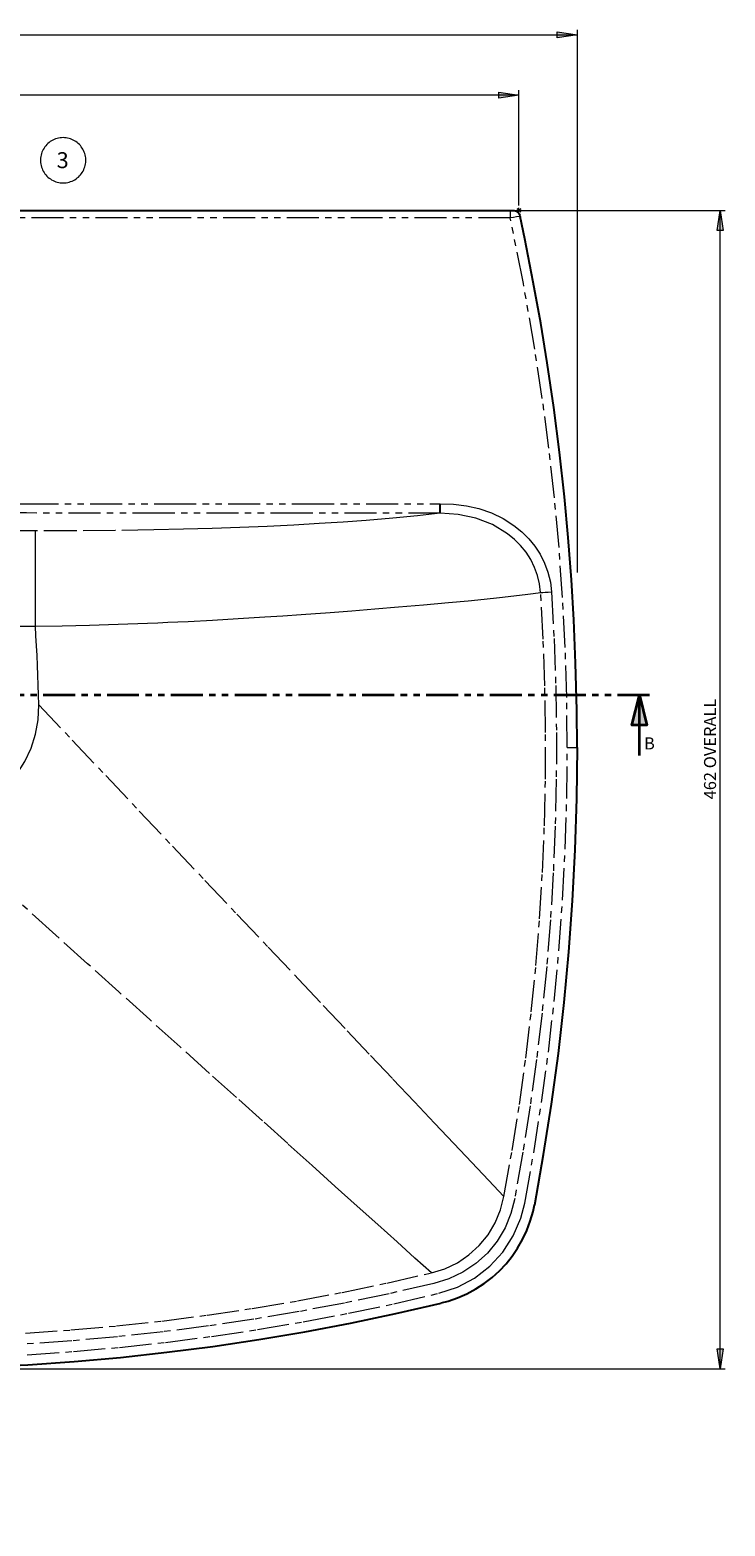
# Model space of a CAD drawing. Units: inches. Extents: x 50 to 1069, y 27 to 804.
# Drawn here: x 261 to 399, y 504 to 802 of the extents above; entities that cross this region are included whole.
import ezdxf

# ---------------------------------------------------------------- set-up
doc = ezdxf.new("R2010")
doc.units = ezdxf.units.IN
doc.header["$MEASUREMENT"] = 0
for name, pattern in [('AI-Linetype-101', [12.7, 6.35, -1.27, 1.27, -1.27, 1.27, -1.27]), ('AI-Linetype-102', [12.7, 6.35, -1.27, 1.27, -1.27, 1.27, -1.27]), ('AI-Linetype-103', [12.7, 6.35, -1.27, 1.27, -1.27, 1.27, -1.27]), ('AI-Linetype-104', [12.7, 6.35, -1.27, 1.27, -1.27, 1.27, -1.27]), ('AI-Linetype-105', [12.7, 6.35, -1.27, 1.27, -1.27, 1.27, -1.27]), ('AI-Linetype-109', [12.7, 6.35, -1.27, 1.27, -1.27, 1.27, -1.27]), ('AI-Linetype-112', [12.7, 6.35, -1.27, 1.27, -1.27, 1.27, -1.27]), ('AI-Linetype-113', [12.7, 6.35, -1.27, 1.27, -1.27, 1.27, -1.27]), ('AI-Linetype-114', [12.7, 6.35, -1.27, 1.27, -1.27, 1.27, -1.27]), ('AI-Linetype-115', [12.7, 6.35, -1.27, 1.27, -1.27, 1.27, -1.27]), ('AI-Linetype-116', [12.7, 6.35, -1.27, 1.27, -1.27, 1.27, -1.27]), ('AI-Linetype-120', [12.7, 6.35, -1.27, 1.27, -1.27, 1.27, -1.27]), ('AI-Linetype-122', [12.7, 6.35, -1.27, 1.27, -1.27, 1.27, -1.27]), ('AI-Linetype-123', [12.7, 6.35, -1.27, 1.27, -1.27, 1.27, -1.27]), ('AI-Linetype-124', [12.7, 6.35, -1.27, 1.27, -1.27, 1.27, -1.27]), ('AI-Linetype-125', [12.7, 6.35, -1.27, 1.27, -1.27, 1.27, -1.27]), ('AI-Linetype-130', [12.7, 6.35, -1.27, 1.27, -1.27, 1.27, -1.27]), ('AI-Linetype-132', [12.7, 6.35, -1.27, 1.27, -1.27, 1.27, -1.27]), ('AI-Linetype-139', [12.7, 6.35, -1.27, 1.27, -1.27, 1.27, -1.27]), ('AI-Linetype-15', [12.7, 6.35, -1.27, 1.27, -1.27, 1.27, -1.27]), ('AI-Linetype-84', [12.7, 6.35, -1.27, 1.27, -1.27, 1.27, -1.27]), ('AI-Linetype-85', [12.7, 6.35, -1.27, 1.27, -1.27, 1.27, -1.27]), ('AI-Linetype-86', [12.7, 6.35, -1.27, 1.27, -1.27, 1.27, -1.27]), ('AI-Linetype-87', [12.7, 6.35, -1.27, 1.27, -1.27, 1.27, -1.27]), ('AI-Linetype-92', [12.7, 6.35, -1.27, 1.27, -1.27, 1.27, -1.27]), ('AI-Linetype-93', [12.7, 6.35, -1.27, 1.27, -1.27, 1.27, -1.27]), ('AI-Linetype-94', [12.7, 6.35, -1.27, 1.27, -1.27, 1.27, -1.27]), ('AI-Linetype-98', [12.7, 6.35, -1.27, 1.27, -1.27, 1.27, -1.27]), ('AI-Linetype-99', [12.7, 6.35, -1.27, 1.27, -1.27, 1.27, -1.27])]:
    doc.linetypes.add(name, pattern=pattern)
doc.layers.add('Layer 1', color=7, linetype='Continuous')

msp = doc.modelspace()

# ---------------------------------------------------------------- hatches: boundary and pattern name
at = {"layer": 'Layer 1', "true_color": 0xffffff}
h = msp.add_hatch(color=7, dxfattribs=at)
h.dxf.hatch_style = 2
h.paths.add_polyline_path([(369.5, 800.66), (365.5, 800.06), (365.5, 801.26)])
h.paths.add_polyline_path([(95.3, 800.66), (99.3, 801.26), (99.3, 800.06)])
h.paths.add_polyline_path([(337.4, 393.48), (333.4, 392.88), (333.4, 394.08)])
h.paths.add_polyline_path([(127.4, 393.48), (131.4, 394.08), (131.4, 392.88)])
at = {"layer": 'Layer 1', "true_color": 0x191924}
h = msp.add_hatch(color=250, dxfattribs=at)
h.dxf.hatch_style = 2
h.paths.add_polyline_path([(106.92, 788.66), (110.92, 789.26), (110.92, 788.06)])
h.paths.add_polyline_path([(357.88, 788.66), (353.88, 788.06), (353.88, 789.26)])
at = {"layer": 'Layer 1', "true_color": 0xffffff}
h = msp.add_hatch(color=7, dxfattribs=at)
h.dxf.hatch_style = 2
h.paths.add_polyline_path([(65.68, 765.74), (66.29, 761.74), (65.08, 761.74)])
h.paths.add_polyline_path([(65.68, 705.5), (65.08, 709.5), (66.29, 709.5)])
h.paths.add_polyline_path([(397.9, 765.74), (398.5, 761.74), (397.3, 761.74)])
h.paths.add_polyline_path([(397.9, 535.14), (397.3, 539.14), (398.5, 539.14)])
h = msp.add_hatch(color=7, dxfattribs=at)
h.dxf.hatch_style = 2
h.paths.add_polyline_path([(81.96, 669.24), (83.46, 663.24), (80.46, 663.24)])
h.paths.add_polyline_path([(381.86, 669.24), (383.36, 663.24), (380.36, 663.24)])

# ---------------------------------------------------------------- linework, layer by layer
at = {"layer": 'Layer 1', "color": 7, "lineweight": 18, "true_color": 0xffffff}
for points in [[(369.5, 800.66), (365.5, 800.06), (365.5, 801.26), (369.5, 800.66)], [(369.5, 693.66), (369.5, 801.66)], [(95.3, 800.66), (369.5, 800.66)], [(263.22, 773.53), (263.37, 773.27), (263.55, 773.03), (263.73, 772.79), (263.94, 772.57), (264.15, 772.36), (264.38, 772.17), (264.63, 771.99), (264.88, 771.83), (265.15, 771.68), (265.42, 771.56), (265.7, 771.45), (265.99, 771.36), (266.28, 771.29), (266.58, 771.24), (266.88, 771.21), (267.18, 771.21), (267.48, 771.22), (267.78, 771.25), (268.08, 771.3), (268.37, 771.37), (268.66, 771.46), (268.94, 771.57), (269.21, 771.7), (269.48, 771.84), (269.73, 772.01), (269.97, 772.19), (270.2, 772.38), (270.42, 772.59), (270.62, 772.81), (270.8, 773.05), (270.97, 773.3), (271.13, 773.56), (271.26, 773.83), (271.38, 774.11), (271.48, 774.39), (271.55, 774.68), (271.61, 774.98), (271.65, 775.28), (271.67, 775.58), (271.67, 775.88), (271.65, 776.18), (271.61, 776.48), (271.55, 776.77), (271.47, 777.06), (271.37, 777.35), (271.25, 777.63), (271.11, 777.89), (270.96, 778.15), (270.78, 778.4), (270.6, 778.64), (270.39, 778.86), (270.18, 779.07), (269.95, 779.26), (269.7, 779.44), (269.45, 779.6), (269.18, 779.74), (268.91, 779.87), (268.63, 779.98), (268.34, 780.07), (268.05, 780.13), (267.75, 780.18), (267.45, 780.21), (267.15, 780.22), (266.85, 780.21), (266.55, 780.18), (266.25, 780.13), (265.96, 780.06), (265.67, 779.97), (265.39, 779.86), (265.12, 779.73), (264.85, 779.58), (264.6, 779.42), (264.36, 779.24), (264.13, 779.05), (263.91, 778.84), (263.71, 778.61), (263.53, 778.37), (263.36, 778.13), (263.2, 777.87), (263.07, 777.6), (262.95, 777.32), (262.85, 777.03), (262.78, 776.74), (262.72, 776.45), (262.68, 776.15), (262.66, 775.85), (262.66, 775.55), (262.68, 775.25), (262.72, 774.95), (262.78, 774.65), (262.86, 774.36), (262.96, 774.08), (263.08, 773.8), (263.22, 773.53)], [(356.7, 765.74), (398.9, 765.74)], [(358.38, 765.74), (357.38, 765.74)], [(357.53, 765.38), (358.23, 766.09)], [(357.53, 766.09), (358.23, 765.38)], [(357.88, 765.24), (357.88, 766.24)], [(397.9, 765.74), (398.5, 761.74), (397.3, 761.74), (397.9, 765.74)], [(397.9, 535.14), (397.9, 765.74)], [(397.9, 535.14), (397.3, 539.14), (398.5, 539.14), (397.9, 535.14)], [(233.4, 535.14), (398.9, 535.14)]]:
    msp.add_lwpolyline(points, dxfattribs=at)
at = {"layer": 'Layer 1', "lineweight": 0}
for points in [[(369.5, 800.66), (365.5, 800.06), (365.5, 801.26)], [(357.88, 788.66), (353.88, 788.06), (353.88, 789.26)], [(397.9, 765.74), (398.5, 761.74), (397.3, 761.74)], [(381.86, 669.24), (383.36, 663.24), (380.36, 663.24)], [(397.9, 535.14), (397.3, 539.14), (398.5, 539.14)]]:
    msp.add_lwpolyline(points, dxfattribs=at)
at = {"layer": 'Layer 1', "color": 250, "lineweight": 18, "true_color": 0x191924}
for points in [[(357.88, 788.66), (353.88, 788.06), (353.88, 789.26), (357.88, 788.66)], [(357.88, 766.74), (357.88, 789.66)], [(357.88, 788.66), (106.92, 788.66)]]:
    msp.add_lwpolyline(points, dxfattribs=at)
at = {"layer": 'Layer 1', "color": 7, "lineweight": 25, "true_color": 0xffffff}
for points in [[(108.65, 765.74), (356.15, 765.74)], [(356.15, 765.74), (356.33, 765.74), (356.48, 765.74), (356.59, 765.74), (356.65, 765.74), (356.66, 765.74)], [(356.66, 765.74), (356.92, 765.72), (357.16, 765.65), (357.4, 765.55), (357.61, 765.4), (357.79, 765.23), (357.94, 765.02), (358.06, 764.79), (358.13, 764.55)], [(369.48, 658.82), (369.38, 666.25), (369.14, 675.64), (368.79, 684.21), (368.33, 692.18), (367.69, 700.64), (366.93, 708.75), (365.94, 717.61), (364.8, 726.5), (363.49, 735.42), (362.21, 743.26), (360.71, 751.47), (359.02, 760.09), (358.09, 764.54)], [(342.23, 705.47), (342.23, 705.65), (342.23, 706.06), (342.23, 706.64), (342.23, 707.31)], [(361.01, 567.78), (362.79, 577.8), (364.36, 587.85), (365.72, 597.93), (366.87, 608.04), (367.82, 618.17), (368.55, 628.32), (369.08, 638.48), (369.39, 648.65), (369.5, 658.82)], [(342.42, 548.28), (343.77, 548.63), (345.67, 549.29), (347.51, 550.1), (349.28, 551.04), (350.97, 552.12), (352.54, 553.32), (354, 554.64), (355.34, 556.06), (356.54, 557.56), (357.62, 559.17), (358.59, 560.87), (359.43, 562.67), (360.13, 564.54), (360.69, 566.47), (360.95, 567.79)], [(232.4, 535.14), (241.66, 535.23), (250.91, 535.51), (260.15, 535.96), (269.38, 536.6), (278.6, 537.42), (287.8, 538.43), (296.98, 539.61), (306.14, 540.97), (315.26, 542.52), (324.36, 544.25), (333.41, 546.15), (342.43, 548.23)]]:
    msp.add_lwpolyline(points, dxfattribs=at)
at = {"layer": 'Layer 1', "color": 7, "linetype": 'AI-Linetype-115', "lineweight": 18, "true_color": 0xffffff}
msp.add_lwpolyline([(356.15, 765.74), (356.15, 765.71), (356.15, 765.62), (356.15, 765.48), (356.15, 765.3), (356.15, 765.07), (356.15, 764.81), (356.15, 764.53), (356.15, 764.24)], dxfattribs=at)
at = {"layer": 'Layer 1', "color": 7, "linetype": 'AI-Linetype-98', "lineweight": 18, "true_color": 0xffffff}
msp.add_lwpolyline([(356.15, 764.24), (108.65, 764.24)], dxfattribs=at)
at = {"layer": 'Layer 1', "color": 7, "linetype": 'AI-Linetype-114', "lineweight": 18, "true_color": 0xffffff}
msp.add_lwpolyline([(358.1, 764.55), (358.09, 764.54), (357.85, 764.51), (357.41, 764.44), (356.82, 764.34), (356.15, 764.24)], dxfattribs=at)
at = {"layer": 'Layer 1', "color": 7, "linetype": 'AI-Linetype-99', "lineweight": 18, "true_color": 0xffffff}
msp.add_lwpolyline([(367.5, 658.82), (367.39, 668.77), (367.08, 678.71), (366.57, 688.66), (365.85, 698.6), (364.94, 708.5), (363.83, 718.39), (362.53, 728.26), (361.04, 738.11), (358.76, 751.2), (356.15, 764.24)], dxfattribs=at)
at = {"layer": 'Layer 1', "color": 7, "linetype": 'AI-Linetype-105', "lineweight": 18, "true_color": 0xffffff}
msp.add_lwpolyline([(122.57, 707.31), (150.03, 707.33), (177.49, 707.34), (204.94, 707.34), (232.4, 707.35), (259.86, 707.34), (287.31, 707.34), (314.77, 707.33), (342.23, 707.31)], dxfattribs=at)
at = {"layer": 'Layer 1', "color": 7, "linetype": 'AI-Linetype-104', "lineweight": 18, "true_color": 0xffffff}
msp.add_lwpolyline([(342.23, 707.31), (344.86, 707.25), (347.41, 706.93), (349.89, 706.37), (352.4, 705.51), (354.73, 704.39), (356.88, 703.02), (358.44, 701.77), (359.83, 700.39), (361.05, 698.9), (362.1, 697.28), (362.99, 695.52), (363.66, 693.69), (364.13, 691.76), (364.36, 689.8)], dxfattribs=at)
at = {"layer": 'Layer 1', "color": 7, "linetype": 'AI-Linetype-109', "lineweight": 18, "true_color": 0xffffff}
msp.add_lwpolyline([(342.23, 705.47), (314.77, 705.48), (287.31, 705.49), (259.86, 705.5), (232.4, 705.5), (204.94, 705.5), (177.49, 705.49), (150.03, 705.48), (122.57, 705.47)], dxfattribs=at)
at = {"layer": 'Layer 1', "color": 7, "linetype": 'AI-Linetype-85', "lineweight": 18, "true_color": 0xffffff}
msp.add_lwpolyline([(342.22, 705.47), (337.67, 704.94), (332.76, 704.46), (327.49, 704.01), (322.92, 703.68), (318.1, 703.38), (313.05, 703.1), (307.75, 702.84), (302.35, 702.62), (296.8, 702.43), (291.09, 702.27), (285.22, 702.14), (277.53, 702.01), (269.68, 701.94), (261.64, 701.92)], dxfattribs=at)
at = {"layer": 'Layer 1', "color": 7, "linetype": 'AI-Linetype-86', "lineweight": 18, "true_color": 0xffffff}
msp.add_lwpolyline([(362.2, 689.66), (361.99, 691.39), (361.59, 693.06), (361, 694.67), (360.23, 696.22), (359.29, 697.68), (358.19, 699.02), (356.97, 700.25), (355.62, 701.36), (352.61, 703.18), (349.31, 704.47), (345.81, 705.23), (342.23, 705.47)], dxfattribs=at)
at = {"layer": 'Layer 1', "color": 7, "linetype": 'AI-Linetype-132', "lineweight": 18, "true_color": 0xffffff}
msp.add_lwpolyline([(261.64, 701.92), (232.4, 701.92)], dxfattribs=at)
at = {"layer": 'Layer 1', "color": 7, "linetype": 'AI-Linetype-84', "lineweight": 18, "true_color": 0xffffff}
msp.add_lwpolyline([(261.64, 682.99), (261.64, 686.28), (261.64, 689.64), (261.64, 691.83), (261.64, 693.91), (261.64, 695.82), (261.64, 697.52), (261.64, 698.97), (261.64, 700.14), (261.64, 701.34), (261.64, 701.92)], dxfattribs=at)
at = {"layer": 'Layer 1', "color": 7, "linetype": 'AI-Linetype-87', "lineweight": 18, "true_color": 0xffffff}
msp.add_lwpolyline([(261.64, 682.99), (266.94, 683.06), (272.42, 683.18), (278.09, 683.35), (280.04, 683.42), (282, 683.49), (283.98, 683.57), (285.98, 683.65), (287.99, 683.74), (290.02, 683.83), (292.06, 683.93), (296.92, 684.18), (302.01, 684.47), (307.29, 684.8), (310.87, 685.04), (314.51, 685.29), (315.48, 685.36), (316.44, 685.43), (317.41, 685.5), (318.39, 685.57), (319.36, 685.65), (320.34, 685.72), (324.64, 686.05), (329.19, 686.42), (333.94, 686.81), (338.86, 687.22), (343.86, 687.67), (347.8, 688.02), (350.96, 688.33), (353.99, 688.65), (356.88, 688.98), (359.62, 689.31), (362.21, 689.66)], dxfattribs=at)
at = {"layer": 'Layer 1', "color": 7, "linetype": 'AI-Linetype-112', "lineweight": 18, "true_color": 0xffffff}
msp.add_lwpolyline([(354.9, 569.47), (356.52, 578.61), (357.97, 587.78), (359.24, 596.98), (360.33, 606.21), (361.25, 615.45), (361.99, 624.7), (362.55, 633.97), (362.94, 643.25), (363.14, 652.54), (363.18, 661.82), (363.03, 671.11), (362.71, 680.39), (362.21, 689.66)], dxfattribs=at)
at = {"layer": 'Layer 1', "color": 7, "linetype": 'AI-Linetype-103', "lineweight": 18, "true_color": 0xffffff}
msp.add_lwpolyline([(364.37, 689.8), (364.87, 680.49), (365.19, 671.16), (365.34, 661.84), (365.31, 652.51), (365.1, 643.18), (364.71, 633.86), (364.15, 624.55), (363.4, 615.25), (362.48, 605.97), (361.38, 596.71), (360.11, 587.47), (358.66, 578.25), (357.03, 569.07)], dxfattribs=at)
at = {"layer": 'Layer 1', "color": 7, "linetype": 'AI-Linetype-113', "lineweight": 18, "true_color": 0xffffff}
msp.add_lwpolyline([(362.21, 689.66), (362.6, 689.69), (363.12, 689.72), (363.72, 689.76), (364.37, 689.8)], dxfattribs=at)
at = {"layer": 'Layer 1', "color": 7, "linetype": 'AI-Linetype-139', "lineweight": 18, "true_color": 0xffffff}
msp.add_lwpolyline([(245.57, 682.99), (261.64, 682.99)], dxfattribs=at)
at = {"layer": 'Layer 1', "color": 7, "linetype": 'AI-Linetype-130', "lineweight": 18, "true_color": 0xffffff}
msp.add_lwpolyline([(262.31, 667.32), (262.26, 669.28), (262.2, 671.24), (262.13, 673.2), (262.05, 675.15), (261.97, 677.11), (261.87, 679.07), (261.76, 681.03), (261.64, 682.99)], dxfattribs=at)
at = {"layer": 'Layer 1', "color": 7, "linetype": 'AI-Linetype-15', "lineweight": 35, "true_color": 0xffffff}
msp.add_lwpolyline([(383.86, 669.24), (79.96, 669.24)], dxfattribs=at)
at = {"layer": 'Layer 1', "color": 7, "linetype": 'AI-Linetype-123', "lineweight": 18, "true_color": 0xffffff}
msp.add_lwpolyline([(240.31, 644.32), (243.25, 644.58), (246.12, 645.22), (248.87, 646.22), (251.47, 647.58), (253.89, 649.27), (256.07, 651.26), (257.96, 653.52), (259.55, 656.02), (260.79, 658.67), (261.67, 661.46), (262.18, 664.36), (262.31, 667.31)], dxfattribs=at)
at = {"layer": 'Layer 1', "color": 7, "linetype": 'AI-Linetype-124', "lineweight": 18, "true_color": 0xffffff}
msp.add_lwpolyline([(262.31, 667.32), (268.94, 660.3), (275.65, 653.22), (282.32, 646.17), (288.9, 639.21), (295.38, 632.37), (301.73, 625.65), (307.95, 619.08), (314, 612.69), (318.93, 607.47), (323.72, 602.42), (328.34, 597.53), (332.8, 592.83), (337.06, 588.32), (341.1, 584.05), (344.92, 580.02), (348.5, 576.23), (351.83, 572.71), (354.9, 569.47)], dxfattribs=at)
at = {"layer": 'Layer 1', "color": 7, "lineweight": 35, "true_color": 0xffffff}
for points in [[(381.86, 669.24), (383.36, 663.24), (380.36, 663.24), (381.86, 669.24)], [(381.86, 657.24), (381.86, 669.24)]]:
    msp.add_lwpolyline(points, dxfattribs=at)
at = {"layer": 'Layer 1', "color": 7, "linetype": 'AI-Linetype-92', "lineweight": 18, "true_color": 0xffffff}
msp.add_lwpolyline([(359.04, 568.15), (360.81, 578.12), (362.38, 588.14), (363.73, 598.18), (364.88, 608.24), (365.82, 618.33), (366.56, 628.44), (367.08, 638.56), (367.39, 648.69), (367.5, 658.82)], dxfattribs=at)
at = {"layer": 'Layer 1', "color": 7, "linetype": 'AI-Linetype-116', "lineweight": 18, "true_color": 0xffffff}
msp.add_lwpolyline([(367.5, 658.82), (367.93, 658.82), (368.35, 658.82), (368.72, 658.82), (369.04, 658.82), (369.28, 658.82), (369.44, 658.82), (369.5, 658.82), (369.49, 658.82)], dxfattribs=at)
at = {"layer": 'Layer 1', "color": 7, "linetype": 'AI-Linetype-125', "lineweight": 18, "true_color": 0xffffff}
msp.add_lwpolyline([(340.46, 554.25), (337.19, 557.19), (333.62, 560.4), (329.78, 563.86), (325.67, 567.55), (321.32, 571.46), (316.7, 575.62), (311.87, 579.97), (306.84, 584.49), (301.65, 589.16), (296.3, 593.96), (290.43, 599.25), (284.41, 604.66), (278.28, 610.17), (272.04, 615.78), (265.72, 621.47), (257.33, 629.01), (248.85, 636.64), (240.31, 644.32)], dxfattribs=at)
at = {"layer": 'Layer 1', "color": 7, "linetype": 'AI-Linetype-122', "lineweight": 18, "true_color": 0xffffff}
msp.add_lwpolyline([(340.46, 554.25), (343.12, 555.07), (345.63, 556.27), (347.92, 557.81), (349.98, 559.69), (351.73, 561.82), (353.16, 564.21), (354.22, 566.77), (354.9, 569.47)], dxfattribs=at)
at = {"layer": 'Layer 1', "color": 7, "linetype": 'AI-Linetype-102', "lineweight": 18, "true_color": 0xffffff}
msp.add_lwpolyline([(357.03, 569.07), (356.29, 566.07), (355.12, 563.21), (353.54, 560.56), (351.59, 558.16), (349.3, 556.08), (346.73, 554.36), (343.93, 553.04), (340.97, 552.15)], dxfattribs=at)
at = {"layer": 'Layer 1', "color": 7, "linetype": 'AI-Linetype-93', "lineweight": 18, "true_color": 0xffffff}
msp.add_lwpolyline([(341.96, 550.18), (345.62, 551.39), (349.02, 553.2), (352.06, 555.55), (354.67, 558.39), (356.74, 561.6), (358.26, 565.12), (359.04, 568.15)], dxfattribs=at)
at = {"layer": 'Layer 1', "color": 7, "linetype": 'AI-Linetype-120', "lineweight": 18, "true_color": 0xffffff}
msp.add_lwpolyline([(259.65, 542.26), (268.72, 542.88), (277.77, 543.68), (286.81, 544.66), (295.82, 545.82), (304.81, 547.16), (313.78, 548.67), (322.71, 550.35), (331.6, 552.21), (340.46, 554.25)], dxfattribs=at)
at = {"layer": 'Layer 1', "color": 7, "linetype": 'AI-Linetype-101', "lineweight": 18, "true_color": 0xffffff}
msp.add_lwpolyline([(340.97, 552.15), (332.07, 550.1), (323.13, 548.23), (314.16, 546.54), (305.15, 545.02), (296.12, 543.68), (287.06, 542.51), (277.99, 541.53), (268.89, 540.72), (259.78, 540.09)], dxfattribs=at)
at = {"layer": 'Layer 1', "color": 7, "linetype": 'AI-Linetype-94', "lineweight": 18, "true_color": 0xffffff}
msp.add_lwpolyline([(260.03, 537.96), (269.23, 538.6), (278.41, 539.41), (287.57, 540.41), (296.71, 541.59), (305.82, 542.95), (314.91, 544.49), (323.97, 546.21), (332.98, 548.1), (341.96, 550.18)], dxfattribs=at)

# ---------------------------------------------------------------- texts
at = {"layer": 'Layer 1', "color": 7, "true_color": 0xffffff, "attachment_point": 7}
for s, insert, char_height in [('\\fCentury Gothic|b0|i0|c0|p34;\\W1.0003;3', (265.87, 774.15), 3.1733), ('\\fArial|b0|i0|c0|p34;\\W1;B', (382.77, 658.44), 2.3989)]:
    msp.add_mtext(s, dxfattribs=dict(at, insert=insert, char_height=char_height))
at = {"layer": 'Layer 1', "color": 7, "true_color": 0xffffff, "insert": (397.11, 647.77), "char_height": 2.3989, "attachment_point": 7, "rotation": 90}
msp.add_mtext('\\fArial|b0|i0|c0|p34;\\W0.999454; 462 OVERALL ', dxfattribs=at)

doc.saveas('drawing.dxf')
